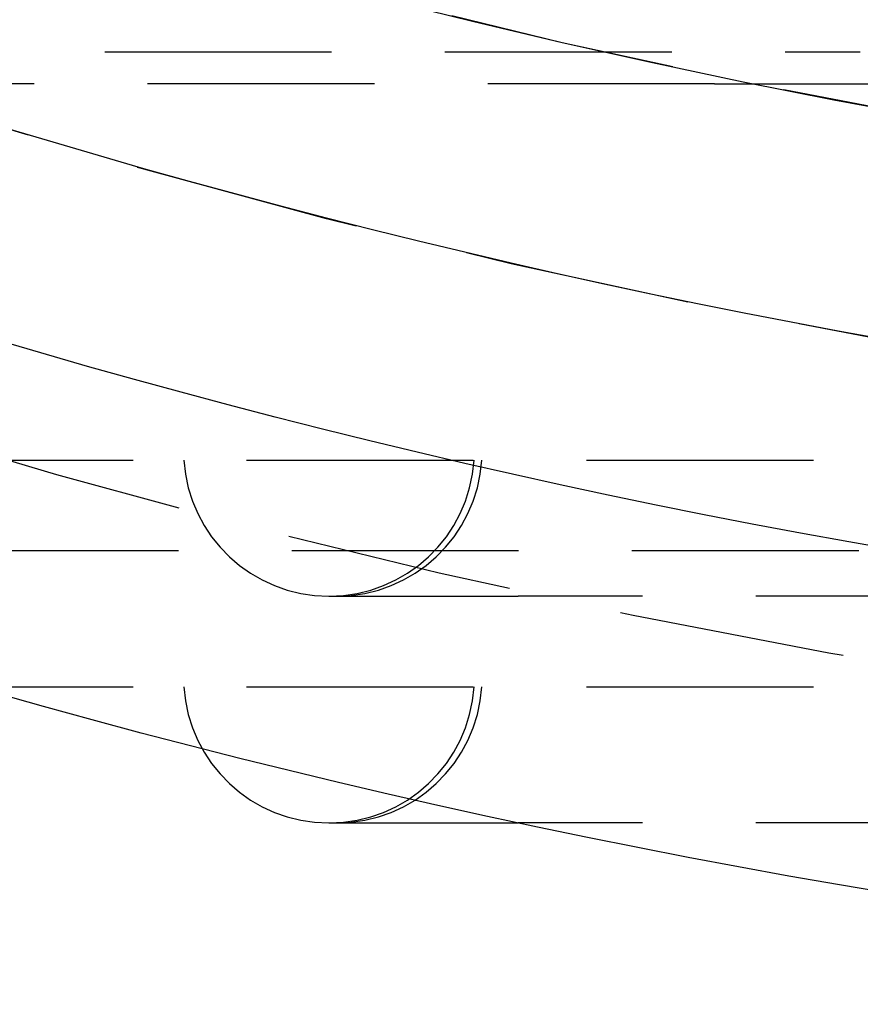
# Model space of a CAD drawing. Extents: x 419 to 864, y -143 to 553.
# Drawn here: x 485 to 494, y -125 to -114 of the extents above; entities that cross this region are included whole.
import ezdxf

# ---------------------------------------------------------------- set-up
doc = ezdxf.new("R2010")
doc.units = 0
doc.header["$LTSCALE"] = 10
doc.linetypes.add('VERDECKT', pattern=[0.375, 0.25, -0.125])
doc.layers.get('0').update_dxf_attribs({"linetype": 'CONTINUOUS'})
doc.layers.add('STEMPEL', color=3, linetype='CONTINUOUS')

# ---------------------------------------------------------------- blocks, each defined once
blk = doc.blocks.new('A$CC8587253')
at = {"color": 1, "linetype": 'VERDECKT'}
for p, q in [((-56.785, -69.667), (-29.707, -69.667)), ((-31.313, -70.02), (-56.11, -70.02)), ((-31.313, -70.02), (2.365, -70.02)), ((-66.474, -74.167), (-17.474, -74.167)), ((-18.474, -75.167), (-89.474, -75.167)), ((-35.567, -75.667), (-35.561, -75.667)), ((-35.567, -75.667), (-35.567, -75.667)), ((-35.561, -75.667), (-35.476, -75.667)), ((-35.476, -75.667), (-33.479, -75.667)), ((-28.357, -75.667), (-33.479, -75.667)), ((-66.474, -76.667), (-14.474, -76.667)), ((-35.567, -78.167), (-35.561, -78.167)), ((-35.567, -78.167), (-35.567, -78.167)), ((-35.561, -78.167), (-35.476, -78.167)), ((-35.476, -78.167), (-33.479, -78.167)), ((-28.357, -78.167), (-33.479, -78.167))]:
    blk.add_line(p, q, dxfattribs=at)
for radius in [90.5, 90.5, 86.758, 84.493, 81.999]:
    blk.add_circle((-14.474, 10.333), radius)
for radius in [88.002, 84.5, 82]:
    blk.add_circle((-14.474, 10.333), radius, dxfattribs=at)
for centre, start, end in [((-35.567, -74.067), 183.5833, 270), ((-35.561, -74.067), 270, 356.4167), ((-35.476, -74.067), 270, 356.4167), ((-35.567, -76.567), 183.5833, 270), ((-35.561, -76.567), 270, 356.4167), ((-35.476, -76.567), 270, 356.4167)]:
    blk.add_arc(centre, 1.6, start, end, dxfattribs=at)

msp = doc.modelspace()

# ---------------------------------------------------------------- block references
at = {"layer": 'STEMPEL'}
msp.add_blockref('A$CC8587253', (523.841, -44.989, -37.422), dxfattribs=at)

doc.saveas('drawing.dxf')
